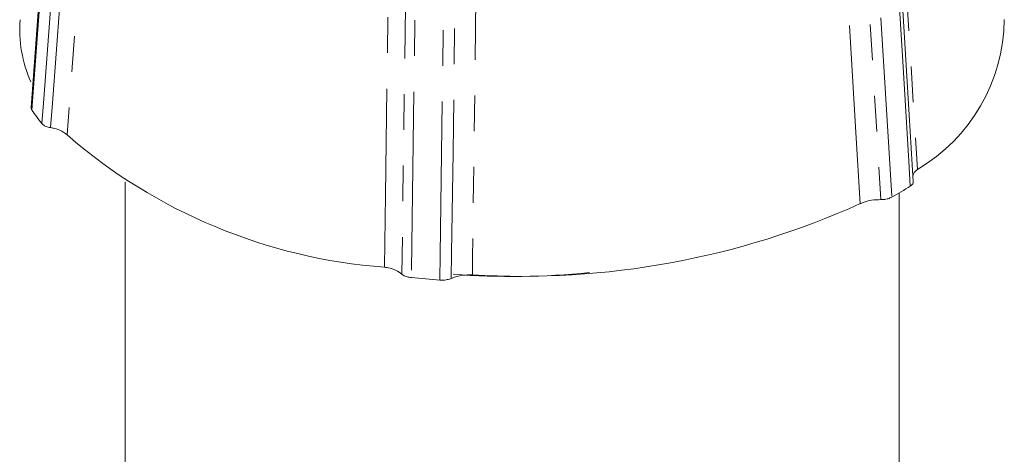
# Model space of a CAD drawing. Units: millimetres. Extents: x -72 to 625, y 4 to 384.
# Drawn here: x 341 to 376, y 342 to 357 of the extents above; entities that cross this region are included whole.
import ezdxf

# ---------------------------------------------------------------- set-up
doc = ezdxf.new("R2010")
doc.units = ezdxf.units.MM
doc.linetypes.add('PHANTOM', pattern=[12.7, 6.35, -1.27, 1.27, -1.27, 1.27, -1.27])

msp = doc.modelspace()

# ---------------------------------------------------------------- linework, layer by layer
at = {"color": 7, "linetype": 'Continuous', "lineweight": 15}
for p, q in [((342.799, 373.117), (341.391, 354.289)), ((344.734, 351.647), (344.734, 320.514)), ((372.234, 320.514), (372.234, 351.252))]:
    msp.add_line(p, q, dxfattribs=at)
at = {"color": 8, "linetype": 'PHANTOM', "lineweight": 0, "flags": 128}
for points in [[(342.824, 373.031), (342.759, 372.155), (342.497, 368.651), (341.417, 354.2)], [(341.771, 353.717), (341.837, 354.593), (342.099, 358.097), (343.18, 372.547)], [(372.629, 351.495), (372.576, 352.381), (372.362, 355.926), (371.478, 370.547)], [(370.818, 370.152), (370.871, 369.265), (371.086, 365.72), (371.971, 351.1)], [(355.158, 367.551), (355.147, 366.653), (355.099, 363.059), (354.903, 348.24)], [(355.917, 348.152), (355.929, 349.05), (355.977, 352.643), (356.174, 367.463)], [(342.079, 353.573), (342.145, 354.449), (342.407, 357.952), (343.103, 367.241)], [(343.693, 366.959), (343.507, 364.471), (342.76, 354.517), (342.67, 353.312)], [(372.042, 365.892), (372.195, 363.375), (372.807, 353.305), (372.881, 352.086)], [(370.851, 350.869), (370.698, 353.396), (370.086, 363.501), (370.015, 364.677)], [(370.745, 364.845), (370.799, 363.958), (371.014, 360.413), (371.583, 351.015)], [(353.945, 348.609), (353.98, 351.17), (354.118, 361.412), (354.134, 362.604)], [(354.749, 362.383), (354.737, 361.485), (354.69, 357.891), (354.564, 348.365)], [(356.321, 348.213), (356.333, 349.111), (356.381, 352.705), (356.509, 362.231)], [(357.252, 362.334), (357.219, 359.782), (357.084, 349.574), (357.077, 349.025), (357.068, 348.339)]]:
    msp.add_lwpolyline(points, dxfattribs=at)
at = {"color": 7, "linetype": 'Continuous', "lineweight": 15, "flags": 128}
msp.add_lwpolyline([(372.736, 351.657), (372.593, 354.027), (371.584, 370.701)], dxfattribs=at)
at = {"color": 7, "linetype": 'Continuous', "lineweight": 15}
for centre, radius, start, end in [((345.582, 357.072), 4.597, 175.743, 203.9857), ((369.712, 357.482), 6.257, 300.4286, 359.3733), ((347.319, 358.164), 7.11, 213.8821, 218.7099), ((355.41, 367.988), 19.434, 229.039, 265.6787), ((364.597, 364.148), 14.988, 299.469, 302.4057), ((358.839, 377.49), 29.205, 266.5225, 294.2866), ((358.416, 382.869), 34.807, 264.2086, 265.8831), ((358.482, 375.585), 27.305, 265.5989, 275.7897)]:
    msp.add_arc(centre, radius, start, end, dxfattribs=at)
for points, knots in [([(341.417, 354.2), (341.399, 354.228), (341.381, 354.257), (341.392, 354.287), (341.393, 354.288)], [0, 0, 0, 0, 0.93591, 1, 1, 1, 1]), ([(342.079, 353.573), (342.078, 353.573), (342.024, 353.582), (341.923, 353.609), (341.822, 353.663), (341.785, 353.703), (341.771, 353.717)], [0, 0, 0, 0, 0.006106, 0.394009, 0.781003, 1, 1, 1, 1]), ([(342.67, 353.312), (342.612, 353.36), (342.496, 353.457), (342.268, 353.537), (342.121, 353.565), (342.079, 353.573)], [0, 0, 0, 0, 0.415522, 0.831025, 1, 1, 1, 1]), ([(372.881, 352.086), (372.822, 352.037), (372.734, 351.965), (372.727, 351.881), (372.724, 351.854)], [0, 0, 0, 0, 0.674814, 1, 1, 1, 1]), ([(372.729, 351.656), (372.731, 351.642), (372.738, 351.6), (372.697, 351.544), (372.647, 351.508), (372.629, 351.495)], [0, 0, 0, 0, 0.241057, 0.725729, 1, 1, 1, 1]), ([(371.583, 351.015), (371.471, 351.011), (371.246, 351.003), (371, 350.938), (370.884, 350.885), (370.851, 350.869)], [0, 0, 0, 0, 0.4165219, 0.8330729, 1, 1, 1, 1]), ([(371.971, 351.1), (371.929, 351.08), (371.847, 351.042), (371.705, 351.018), (371.616, 351.016), (371.583, 351.015)], [0, 0, 0, 0, 0.386009, 0.771998, 1, 1, 1, 1]), ([(354.564, 348.365), (354.501, 348.412), (354.374, 348.505), (354.138, 348.579), (353.988, 348.603), (353.945, 348.609)], [0, 0, 0, 0, 0.416522, 0.833077, 1, 1, 1, 1]), ([(354.903, 348.24), (354.85, 348.248), (354.742, 348.265), (354.629, 348.314), (354.582, 348.351), (354.564, 348.365)], [0, 0, 0, 0, 0.386007, 0.771998, 1, 1, 1, 1]), ([(356.321, 348.213), (356.32, 348.213), (356.278, 348.194), (356.18, 348.163), (356.036, 348.147), (355.949, 348.151), (355.917, 348.152)], [0, 0, 0, 0, 0.0061089, 0.3940137, 0.7810101, 1, 1, 1, 1]), ([(357.068, 348.339), (356.955, 348.338), (356.73, 348.336), (356.478, 348.277), (356.356, 348.227), (356.321, 348.213)], [0, 0, 0, 0, 0.415524, 0.831029, 1, 1, 1, 1])]:
    msp.add_open_spline(points, degree=3, knots=knots, dxfattribs=at)

doc.saveas('drawing.dxf')
